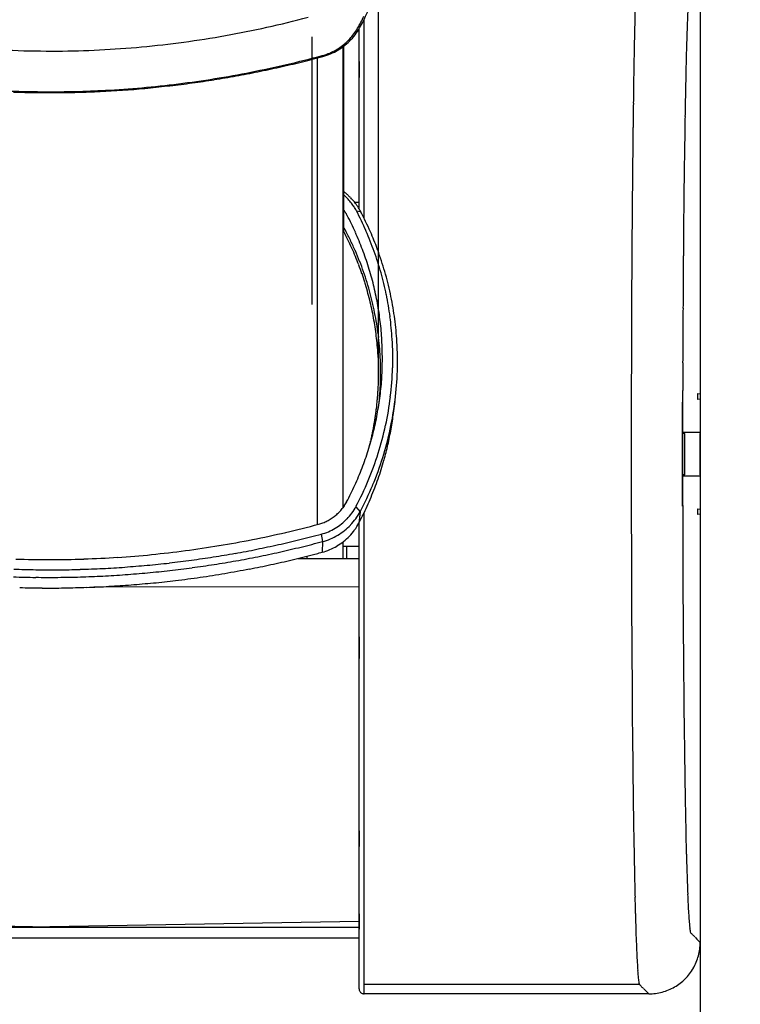
# Model space of a CAD drawing. Extents: x 0 to 4200, y 0 to 5940.
# Drawn here: x 2725 to 2795, y 2242 to 2338 of the extents above; entities that cross this region are included whole.
import ezdxf

# ---------------------------------------------------------------- set-up
doc = ezdxf.new("R2010")
doc.units = 0
doc.header["$LTSCALE"] = 0.4
doc.layers.get('DEFPOINTS').update_dxf_attribs({"linetype": 'CONTINUOUS'})
for name, color, linetype in [('DIMS', 1, 'CONTINUOUS'), ('MODEL', 7, 'CONTINUOUS'), ('MODEL2', 9, 'CONTINUOUS')]:
    doc.layers.add(name, color=color, linetype=linetype)
doc.styles.add('DIMS', font='romans.shx', dxfattribs={"width": 0.75, "bigfont": 'bigfont.shx'})
doc.dimstyles.new('DIMS20', dxfattribs={"dimscale": 20, "dimtxt": 2.5, "dimasz": 2, "dimexe": 1, "dimexo": 1, "dimtad": 1, "dimtxsty": 'DIMS', "dimcen": 0, "dimclrt": 7, "dimazin": 3, "dimtfac": 1, "dimtix": 1, "dimtmove": 0, "dimatfit": 3})

# ---------------------------------------------------------------- blocks, each defined once
blk = doc.blocks.new('*D29')
at = {"layer": 'DEFPOINTS', "color": 0, "ltscale": 10}
for p in [(2770.8, 2390.629), (2790.8, 2295.629), (2990.8, 2295.629)]:
    blk.add_point(p, dxfattribs=at)
at = {"layer": 'DIMS', "color": 0, "ltscale": 10}
for p, q in [((2990.8, 2430.629), (2990.8, 2470.629)), ((2790.8, 2390.629), (3010.8, 2390.629)), ((2990.8, 2390.629), (2990.8, 2295.629)), ((2810.8, 2295.629), (3010.8, 2295.629)), ((2990.8, 2255.629), (2990.8, 2215.629))]:
    blk.add_line(p, q, dxfattribs=at)
for points in [[(2984.133, 2430.629), (2997.467, 2430.629), (2990.8, 2390.629)], [(2984.133, 2255.629), (2997.467, 2255.629), (2990.8, 2295.629)]]:
    blk.add_solid(points, dxfattribs=at)
at = {"layer": 'DIMS', "color": 7, "ltscale": 10, "insert": (2953.3, 2343.129), "char_height": 50, "attachment_point": 5, "rotation": 90, "style": 'DIMS'}
blk.add_mtext('95', dxfattribs=at)
blk = doc.blocks.new('*D31')
at = {"layer": 'DEFPOINTS', "color": 0, "ltscale": 10}
for p in [(2790.8, 2295.629), (2770.8, 2200.629), (2990.8, 2200.629)]:
    blk.add_point(p, dxfattribs=at)
at = {"layer": 'DIMS', "color": 0, "ltscale": 10}
for p, q in [((2990.8, 2335.629), (2990.8, 2375.629)), ((2810.8, 2295.629), (3010.8, 2295.629)), ((2990.8, 2295.629), (2990.8, 2200.629)), ((2790.8, 2200.629), (3010.8, 2200.629)), ((2990.8, 2160.629), (2990.8, 2120.629))]:
    blk.add_line(p, q, dxfattribs=at)
for points in [[(2984.133, 2335.629), (2997.467, 2335.629), (2990.8, 2295.629)], [(2984.133, 2160.629), (2997.467, 2160.629), (2990.8, 2200.629)]]:
    blk.add_solid(points, dxfattribs=at)
at = {"layer": 'DIMS', "color": 7, "ltscale": 10, "insert": (2953.3, 2248.129), "char_height": 50, "attachment_point": 5, "rotation": 90, "style": 'DIMS'}
blk.add_mtext('95', dxfattribs=at)

msp = doc.modelspace()

# ---------------------------------------------------------------- linework, layer by layer
at = {"layer": 'MODEL', "ltscale": 10}
for p, q in [((2790.8, 2370.63), (2790.8, 2220.63)), ((2790.8, 2343.14), (2790.8, 2248.12)), ((2759.5, 2307), (2759.5, 2341.23)), ((2759.5, 2303.56), (2759.5, 2307)), ((2760.95, 2299.6), (2761.1, 2300.76)), ((2790.8, 2295.63), (2790.8, 2297.63)), ((2790.8, 2293.63), (2790.8, 2295.63)), ((2757.6, 2244.42), (2757.6, 2288.96)), ((2751.66, 2285.47), (2757.6, 2285.46)), ((2757.6, 2277.87), (2757.6, 2275.75)), ((2757.6, 2258.99), (2757.6, 2257.45)), ((2757.6, 2250.9), (2757.6, 2249.43)), ((2697.6, 2248.59), (2757.6, 2248.59)), ((2697.6, 2248.59), (2757.6, 2248.59)), ((2790.63, 2248.29), (2790.8, 2248.12)), ((2757.6, 2244.54), (2757.6, 2244.55)), ((2757.6, 2244.42), (2757.6, 2244.43)), ((2757.6, 2244.4), (2757.6, 2244.42)), ((2757.6, 2244.38), (2757.6, 2244.4)), ((2757.6, 2244.37), (2757.6, 2244.38)), ((2757.6, 2244.35), (2757.6, 2244.37)), ((2757.6, 2244.33), (2757.6, 2244.35)), ((2757.6, 2244.32), (2757.6, 2244.33)), ((2757.6, 2244.3), (2757.6, 2244.32)), ((2757.6, 2244.28), (2757.6, 2244.3)), ((2757.6, 2244.27), (2757.6, 2244.28)), ((2757.6, 2244.25), (2757.6, 2244.27)), ((2757.6, 2244.23), (2757.6, 2244.25)), ((2757.6, 2244.22), (2757.6, 2244.23)), ((2757.6, 2244.2), (2757.6, 2244.22)), ((2757.6, 2244.18), (2757.6, 2244.2)), ((2757.6, 2244.17), (2757.6, 2244.18)), ((2757.6, 2244.15), (2757.6, 2244.17)), ((2757.6, 2244.13), (2757.6, 2244.15)), ((2757.6, 2244.11), (2757.6, 2244.13)), ((2757.6, 2244.09), (2757.6, 2244.11)), ((2757.6, 2244.07), (2757.6, 2244.09)), ((2757.6, 2244.05), (2757.6, 2244.07)), ((2757.6, 2244.03), (2757.6, 2244.05)), ((2757.6, 2244.01), (2757.6, 2244.03)), ((2757.6, 2243.98), (2757.6, 2244.01)), ((2757.6, 2243.96), (2757.6, 2243.98)), ((2757.6, 2243.94), (2757.6, 2243.96)), ((2757.6, 2243.92), (2757.6, 2243.94)), ((2757.6, 2243.9), (2757.6, 2243.92)), ((2757.6, 2243.88), (2757.6, 2243.9)), ((2757.6, 2243.85), (2757.6, 2243.88)), ((2757.6, 2243.83), (2757.6, 2243.85)), ((2757.6, 2243.81), (2757.6, 2243.83)), ((2757.6, 2243.78), (2757.6, 2243.81)), ((2757.6, 2243.76), (2757.6, 2243.78)), ((2757.6, 2243.74), (2757.6, 2243.76)), ((2757.6, 2243.72), (2757.6, 2243.74)), ((2757.6, 2243.7), (2757.6, 2243.72)), ((2757.6, 2243.68), (2757.6, 2243.7)), ((2757.6, 2243.66), (2757.6, 2243.68)), ((2757.6, 2243.64), (2757.6, 2243.66)), ((2757.6, 2243.62), (2757.6, 2243.64)), ((2758.1, 2244.04), (2758.1, 2244.05)), ((2785.8, 2243.12), (2758.1, 2243.12)), ((2785.46, 2243.46), (2785.63, 2243.29)), ((2785.63, 2243.29), (2785.8, 2243.12))]:
    msp.add_line(p, q, dxfattribs=at)
for centre, radius, start, end in [((2729.58, 2352.04), 31.81, 332.3208, 337.52502), ((2752.56, 2339.99), 5.86, 324.35272, 332.26855), ((2752.43, 2340.09), 6.02, 316.64325, 324.38025), ((2752.55, 2339.98), 5.86, 300.75082, 308.66403), ((2752.55, 2339.97), 5.85, 308.74658, 316.67078), ((2727.83, 2431.47), 100.64, 283.87692, 285.10715), ((2752.53, 2339.96), 5.86, 285.14954, 293.07126), ((2752.46, 2340.12), 6.03, 293.04376, 300.77835), ((2727.54, 2432.68), 101.88, 281.43976, 282.65506), ((2727.66, 2432.14), 101.33, 282.65497, 283.87701), ((2727.41, 2433.37), 102.58, 279.02277, 280.22977), ((2727.46, 2433.09), 102.3, 280.22968, 281.43988), ((2727.4, 2433.39), 102.6, 275.38043, 276.60007), ((2727.38, 2433.52), 102.74, 276.59998, 277.81784), ((2727.39, 2433.51), 102.73, 277.81775, 279.02289), ((2727.52, 2431.97), 101.18, 267.99426, 269.21832), ((2727.51, 2431.23), 100.44, 269.21823, 270.45117), ((2727.5, 2431.47), 100.68, 270.45282, 271.69562), ((2727.48, 2432.16), 101.37, 271.69553, 272.93015), ((2727.46, 2432.7), 101.91, 272.93002, 274.15784), ((2727.43, 2433.11), 102.33, 274.15775, 275.38055), ((2729.85, 2304.59), 31.5, 15.70819, 19.69885), ((2730.42, 2304.76), 30.91, 11.57913, 15.69608), ((2729.95, 2304.66), 31.39, 7.52466, 11.58281), ((2729.93, 2304.66), 31.41, 3.47937, 7.5284), ((2730.07, 2303.56), 29.62, 4.47949, 6.5952), ((2730.29, 2304.69), 31.05, 358.20148, 3.4635), ((2730.08, 2303.56), 29.61, 2.36354, 4.47948), ((2730.08, 2303.56), 29.61, 0.24748, 2.36354), ((2730.08, 2303.56), 29.61, 358.13141, 0.24747), ((2729.82, 2304.7), 31.52, 353.01428, 358.20929), ((2730.08, 2303.56), 29.61, 356.01541, 358.13138), ((2730.25, 2303.27), 29.44, 358.13727, 358.99713), ((2730.38, 2303.26), 29.31, 357.27405, 358.13733), ((2730.06, 2304.96), 29.8, 349.45261, 352.93338), ((2730.05, 2304.96), 29.82, 345.97327, 349.45258), ((2729.94, 2303.52), 31.25, 349.94519, 352.78717), ((2730.02, 2304.97), 29.85, 342.49582, 345.97321), ((2729.95, 2303.52), 31.24, 347.10309, 349.94644), ((2729.99, 2304.98), 29.88, 339.02075, 342.49579), ((2730.19, 2303.47), 31, 344.24261, 347.10437), ((2730.08, 2303.5), 31.11, 340.72186, 344.23584), ((2729.96, 2304.99), 29.91, 335.5484, 339.02069), ((2729.88, 2303.57), 31.32, 337.229, 340.72424), ((2729.92, 2305.01), 29.95, 332.07913, 335.54837), ((2730.01, 2303.51), 31.19, 333.72296, 337.23138), ((2752.55, 2293.02), 4.35, 314.32947, 317.28058), ((2752.56, 2293.02), 4.34, 317.28058, 320.23462), ((2752.56, 2293.01), 4.33, 320.23462, 323.19159), ((2752.57, 2293.01), 4.33, 323.19159, 326.15143), ((2752.57, 2293), 4.32, 326.15143, 329.11401), ((2752.58, 2293), 4.32, 329.11401, 332.07922), ((2752.53, 2293.06), 4.39, 293.75153, 296.68341), ((2752.53, 2293.05), 4.38, 296.68341, 299.61768), ((2752.53, 2293.05), 4.38, 299.61768, 302.55444), ((2752.53, 2293.04), 4.37, 302.55444, 305.49396), ((2752.54, 2293.04), 4.37, 305.49393, 308.43622), ((2752.54, 2293.03), 4.36, 308.43622, 311.38138), ((2752.55, 2293.03), 4.35, 311.38138, 314.32947), ((2729.93, 2303.55), 31.28, 332.07953, 332.62622), ((2729.93, 2303.55), 31.27, 332.62622, 333.17291), ((2729.94, 2303.55), 31.26, 333.17288, 333.71973), ((2727.52, 2386.56), 101.18, 283.09583, 284.9682), ((2752.52, 2293.07), 4.4, 284.96808, 287.8941), ((2752.52, 2293.06), 4.4, 287.8941, 290.82184), ((2752.52, 2293.06), 4.4, 290.82184, 293.75156), ((2752.48, 2291.63), 5.77, 316.35876, 324.10934), ((2752.63, 2291.53), 5.59, 324.08179, 332.03564), ((2727.51, 2386.64), 101.26, 279.3526, 281.224), ((2727.52, 2386.6), 101.22, 281.224, 283.09583), ((2752.58, 2291.54), 5.63, 308.47333, 316.38617), ((2727.5, 2386.7), 101.32, 275.61093, 277.48163), ((2727.5, 2386.67), 101.29, 277.48163, 279.3526), ((2752.53, 2291.58), 5.69, 285.00763, 292.86514), ((2752.48, 2291.71), 5.83, 292.83752, 300.52811), ((2752.57, 2291.56), 5.65, 300.50037, 308.39105), ((2727.5, 2386.73), 101.36, 268.12976, 270), ((2727.5, 2386.73), 101.36, 270, 271.87021), ((2727.5, 2386.73), 101.35, 271.87018, 273.74048), ((2727.5, 2386.71), 101.34, 273.74048, 275.61096), ((2727.51, 2385.2), 102.6, 282.09882, 283.28955), ((2727.53, 2385.11), 102.5, 283.28946, 284.48108), ((2727.53, 2385.11), 102.5, 284.48126, 284.64359), ((2727.53, 2385.11), 102.5, 284.64359, 284.80594), ((2727.53, 2385.1), 102.49, 284.80594, 284.96826), ((2727.51, 2385.18), 102.57, 279.55347, 280.90735), ((2727.52, 2385.16), 102.56, 280.90771, 282.09894), ((2727.5, 2385.22), 102.62, 276.84753, 278.20105), ((2727.49, 2385.29), 102.69, 278.20093, 279.55362), ((2727.5, 2385.28), 102.67, 268.36456, 269.57623), ((2727.5, 2385.28), 102.68, 269.57654, 270.78845), ((2727.5, 2385.35), 102.74, 270.78833, 271.99957), ((2727.5, 2385.27), 102.67, 271.99948, 273.21146), ((2727.5, 2385.27), 102.66, 273.21176, 274.42377), ((2727.49, 2385.33), 102.72, 274.42368, 275.63507), ((2727.5, 2385.24), 102.64, 275.63498, 276.84717), ((2785.81, 2248.12), 4.98, 352.46771, 359.98676), ((2785.76, 2248.13), 5.03, 345.02686, 352.47668), ((2785.81, 2248.12), 4.98, 329.9678, 337.48853), ((2785.81, 2248.12), 4.98, 337.51517, 345.03583), ((2785.81, 2248.11), 4.98, 315.01334, 322.53473), ((2785.77, 2248.14), 5.03, 322.52576, 329.97675), ((2785.78, 2248.15), 5.03, 300.02322, 307.47421), ((2785.81, 2248.11), 4.98, 307.46527, 314.98663), ((2758.09, 2243.62), 0.49, 180.10074, 195.25911), ((2758.11, 2243.63), 0.51, 195.18918, 209.79646), ((2758.09, 2243.62), 0.49, 209.72668, 224.89429), ((2758.09, 2243.62), 0.49, 225.09686, 240.26512), ((2758.1, 2243.64), 0.51, 240.19527, 254.80524), ((2758.1, 2243.62), 0.49, 254.73531, 269.89905), ((2785.79, 2248.16), 5.03, 277.52332, 284.97311), ((2785.8, 2248.11), 4.98, 284.96417, 292.4848), ((2785.8, 2248.11), 4.98, 292.51147, 300.03217)]:
    msp.add_arc(centre, radius, start, end, dxfattribs=at)
at = {"layer": 'MODEL2', "ltscale": 10}
for p, q in [((2758.1, 2318.54), (2758.1, 2337.95)), ((2757.75, 2337.27), (2757.57, 2337.24)), ((2757.6, 2333.81), (2757.6, 2337)), ((2757.6, 2319.5), (2757.6, 2336.99)), ((2753, 2336.23), (2753, 2310.17)), ((2756.06, 2290.46), (2756.06, 2335.28)), ((2756.11, 2317.28), (2756.11, 2335.33)), ((2753.56, 2288.78), (2753.56, 2334.18)), ((2754.06, 2334.31), (2754, 2334.39)), ((2757.6, 2333.81), (2757.6, 2332.27)), ((2757.6, 2319.5), (2757.6, 2332.27)), ((2757.6, 2320.09), (2757.19, 2320.09)), ((2756.09, 2319.4), (2756.06, 2319.44)), ((2756.12, 2319.36), (2756.09, 2319.4)), ((2756.14, 2319.33), (2756.12, 2319.36)), ((2756.17, 2319.29), (2756.14, 2319.33)), ((2756.19, 2319.26), (2756.17, 2319.29)), ((2756.22, 2319.22), (2756.19, 2319.26)), ((2756.24, 2319.18), (2756.22, 2319.22)), ((2756.27, 2319.14), (2756.24, 2319.18)), ((2756.29, 2319.11), (2756.27, 2319.14)), ((2756.31, 2319.07), (2756.29, 2319.11)), ((2756.33, 2319.03), (2756.31, 2319.07)), ((2756.36, 2318.99), (2756.33, 2319.03)), ((2756.38, 2318.96), (2756.36, 2318.99)), ((2756.4, 2318.92), (2756.38, 2318.96)), ((2756.42, 2318.88), (2756.4, 2318.92)), ((2756.44, 2318.84), (2756.42, 2318.88)), ((2757.34, 2319.3), (2757.75, 2319.23)), ((2756.08, 2317.72), (2756.06, 2317.74)), ((2756.09, 2317.7), (2756.08, 2317.72)), ((2756.11, 2317.68), (2756.09, 2317.7)), ((2756.12, 2317.65), (2756.11, 2317.68)), ((2756.14, 2317.63), (2756.12, 2317.65)), ((2756.15, 2317.61), (2756.14, 2317.63)), ((2756.17, 2317.58), (2756.15, 2317.61)), ((2756.18, 2317.56), (2756.17, 2317.58)), ((2756.19, 2317.53), (2756.18, 2317.56)), ((2756.21, 2317.51), (2756.19, 2317.53)), ((2756.22, 2317.49), (2756.21, 2317.51)), ((2756.23, 2317.46), (2756.22, 2317.49)), ((2756.25, 2317.44), (2756.23, 2317.46)), ((2756.26, 2317.42), (2756.25, 2317.44)), ((2756.27, 2317.39), (2756.26, 2317.42)), ((2756.29, 2317.37), (2756.27, 2317.39)), ((2759.62, 2301.21), (2759.63, 2301.32)), ((2759.62, 2301.1), (2759.62, 2301.21)), ((2759.63, 2301.32), (2759.64, 2301.43)), ((2789.08, 2290.58), (2789.08, 2300.68)), ((2790.56, 2300.94), (2790.56, 2301.52)), ((2790.56, 2301.52), (2790.8, 2301.48)), ((2790.8, 2300.98), (2790.56, 2300.94)), ((2790.8, 2297.73), (2789.08, 2297.73)), ((2789.3, 2297.63), (2789.08, 2297.63)), ((2789.3, 2293.63), (2789.3, 2297.63)), ((2789.07, 2293.53), (2790.8, 2293.53)), ((2789.3, 2293.63), (2789.08, 2293.63)), ((2757.29, 2290.51), (2757.7, 2290.02)), ((2790.56, 2290.32), (2790.8, 2290.28)), ((2790.56, 2289.74), (2790.56, 2290.32)), ((2757.7, 2290.02), (2757.57, 2288.91)), ((2758.1, 2244.05), (2758.1, 2289.96)), ((2790.8, 2289.78), (2790.56, 2289.74)), ((2753.92, 2287.85), (2754.04, 2287.12)), ((2754.04, 2287.12), (2754, 2286.08)), ((2756, 2287.05), (2756, 2285.46)), ((2756, 2287.05), (2756, 2285.46)), ((2757.6, 2286.63), (2756, 2286.63)), ((2756.4, 2285.46), (2756.4, 2286.63)), ((2752.5, 2285.68), (2752.5, 2285.47)), ((2757.6, 2282.72), (2731.79, 2282.68)), ((2697.6, 2250.17), (2727.5, 2249.65)), ((2757.6, 2250.17), (2727.5, 2249.65)), ((2697.6, 2249.61), (2757.6, 2249.61)), ((2789.89, 2249.03), (2789.9, 2249.03)), ((2789.9, 2249.03), (2789.9, 2249.02)), ((2789.9, 2249.02), (2789.91, 2249.01)), ((2790.29, 2248.63), (2790.46, 2248.46)), ((2790.46, 2248.46), (2790.63, 2248.29)), ((2784.89, 2244.03), (2758.1, 2244.03)), ((2758.1, 2243.13), (2758.1, 2244.03)), ((2784.89, 2244.03), (2784.9, 2244.03)), ((2784.9, 2244.03), (2784.91, 2244.02)), ((2784.91, 2244.02), (2784.91, 2244.01)), ((2785.29, 2243.63), (2785.46, 2243.46))]:
    msp.add_line(p, q, dxfattribs=at)
for centre, radius, start, end in [((3329.53, 2325.65), 545.24, 178.54288, 178.71793), ((2954.78, 2331.71), 165.35, 177.49146, 177.86847), ((2727.59, 2432.25), 97.4, 280.05676, 284.89417), ((2727.02, 2353.03), 34.39, 333.42438, 334.51581), ((2752.32, 2340), 5.92, 323.81888, 330.13287), ((2747.62, 2342.72), 11.35, 330.04742, 333.44257), ((3485.7, 2322.15), 701.45, 178.717514, 178.865753), ((3031.11, 2328.86), 241.73, 177.86578, 178.15681), ((2727.4, 2433.27), 98.44, 275.26831, 280.06314), ((2752.17, 2340.24), 6.18, 310.99823, 316.99774), ((2752.6, 2339.85), 5.6, 316.90387, 323.33929), ((3664.36, 2318.61), 880.15, 178.865128, 178.992447), ((3125.81, 2325.8), 336.48, 178.15469, 178.38792), ((2727.52, 2432.2), 97.36, 265.29144, 270.41635), ((2727.48, 2432.23), 97.4, 270.43732, 275.27472), ((2752.59, 2339.83), 5.61, 297.66412, 304.11481), ((2752.68, 2339.64), 5.4, 304.414, 311.09479), ((3234.13, 2322.74), 444.85, 178.38663, 178.5804), ((2727.74, 2431.78), 100.86, 281.04742, 285.09216), ((2752.56, 2339.67), 5.47, 285.26343, 291.87805), ((2752.29, 2340.37), 6.23, 291.78223, 297.75815), ((3850.29, 2315.33), 1066.11, 178.99202, 179.104172), ((3361.34, 2319.59), 572.1, 178.57994, 178.74411), ((2727.27, 2434.11), 103.25, 277.08923, 281.05682), ((2727.43, 2432.67), 101.8, 273.09091, 277.09863), ((4054.31, 2312.14), 1270.15, 179.104141, 179.204895), ((3507.14, 2316.38), 717.93, 178.743408, 178.884384), ((2727.56, 2433.62), 102.74, 266.4328, 269.71729), ((2727.56, 2431.05), 100.17, 269.70984, 273.06494), ((3658.87, 2313.42), 869.69, 178.883911, 179.008057), ((4279.47, 2309.01), 1495.33, 179.20462, 179.294876), ((3824.93, 2310.54), 1035.77, 179.008026, 179.119614), ((4495.44, 2306.34), 1711.32, 179.294662, 179.377182), ((4008.55, 2307.71), 1219.41, 179.119293, 179.219254), ((4714.15, 2303.97), 1930.04, 179.377213, 179.453201), ((4184.36, 2305.31), 1395.24, 179.219025, 179.31044), ((4948.13, 2301.73), 2164.03, 179.453049, 179.523346), ((4365.02, 2303.14), 1575.92, 179.310455, 179.394501), ((2752.55, 2316.5), 5.86, 50.14235, 53.25514), ((2752.55, 2316.77), 5.41, 47.72914, 49.57953), ((2752.54, 2316.76), 5.42, 45.88654, 47.72954), ((2752.48, 2316.42), 5.97, 47.09079, 50.14412), ((2752.45, 2316.37), 6.02, 44.07497, 47.09262), ((2752.55, 2316.76), 5.42, 44.0461, 45.88695), ((2752.51, 2316.73), 5.46, 38.71634, 44.04378), ((2752.57, 2316.77), 5.39, 33.32022, 38.72565), ((2752.46, 2316.39), 6.01, 38.81606, 44.07935), ((2752.58, 2316.48), 5.85, 33.41655, 38.82555), ((4553.26, 2301.14), 1764.17, 179.394333, 179.472214), ((2729.93, 2304.91), 29.95, 24.24747, 27.71689), ((2752.75, 2316.89), 5.18, 27.72395, 33.32921), ((2729.93, 2304.91), 30.95, 23.68756, 27.69362), ((2752.83, 2316.65), 5.56, 27.74774, 33.42554), ((2730.11, 2304.72), 31.21, 23.6788, 27.70964), ((5152.39, 2300.02), 2368.3, 179.523224, 179.589447), ((2729.91, 2303.51), 29.59, 25.98868, 27.71661), ((2729.92, 2303.51), 29.79, 25.60881, 27.71663), ((2729.96, 2304.92), 29.91, 20.77496, 24.24744), ((2729.77, 2304.84), 31.12, 19.70425, 23.69112), ((2729.78, 2304.57), 31.58, 20.45734, 23.68233), ((5336.97, 2298.7), 2552.89, 179.589508, 179.652161), ((4716.54, 2299.64), 1927.45, 179.472076, 179.545563), ((2729.93, 2303.52), 29.57, 24.25995, 25.98868), ((2729.94, 2303.52), 29.76, 23.4998, 25.6088), ((2729.95, 2303.53), 29.55, 22.53046, 24.25995), ((2729.96, 2303.53), 29.74, 21.38968, 23.49979), ((2729.99, 2304.94), 29.88, 17.29973, 20.77492), ((2730.03, 2304.93), 30.85, 15.69266, 19.70781), ((2729.78, 2304.57), 31.58, 19.69528, 20.45734), ((2729.96, 2303.54), 29.53, 20.80025, 22.53046), ((2729.98, 2303.54), 29.51, 19.06937, 20.80025), ((2729.98, 2303.54), 29.72, 19.27855, 21.38968), ((5541.15, 2297.46), 2757.07, 179.652069, 179.711472), ((4878.19, 2298.36), 2089.11, 179.545609, 179.614761), ((2730, 2303.55), 29.5, 17.33786, 19.06937), ((2730, 2303.55), 29.7, 17.16646, 19.27853), ((2730.02, 2304.94), 29.85, 13.82219, 17.2997), ((2730.29, 2305.01), 30.58, 11.57915, 15.67923), ((2730.01, 2303.55), 29.48, 15.60576, 17.33784), ((2730.02, 2303.55), 29.68, 15.05353, 17.16646), ((5036.43, 2297.29), 2247.35, 179.614655, 179.680466), ((2730.02, 2303.55), 29.47, 13.87315, 15.60576), ((2730.03, 2303.56), 29.66, 12.93983, 15.05351), ((2730.05, 2304.95), 29.82, 10.34273, 13.82214), ((2729.89, 2304.93), 30.99, 7.53284, 11.58281), ((5697.36, 2296.67), 2913.28, 179.71138, 179.768616), ((2730.03, 2303.56), 29.46, 12.14006, 13.87314), ((2730.04, 2303.56), 29.65, 10.82549, 12.93982), ((2730.07, 2304.95), 29.8, 6.86183, 10.34268), ((2730.04, 2303.56), 29.45, 10.40656, 12.14006), ((5154.22, 2296.63), 2365.14, 179.680374, 179.744034), ((2730.05, 2303.56), 29.44, 8.67268, 10.40656), ((2730.06, 2303.56), 29.64, 8.71057, 10.82547), ((2730.08, 2304.96), 29.79, 3.37996, 6.86179), ((2729.92, 2304.93), 30.95, 3.4873, 7.53654), ((5798.82, 2296.26), 3014.74, 179.768692, 179.824875), ((2730.06, 2303.56), 29.43, 6.93852, 8.67268), ((2730.07, 2303.56), 29.63, 6.5952, 8.71056), ((2730.07, 2303.56), 29.42, 5.2041, 6.93851), ((2730.08, 2304.96), 29.78, 359.89758, 3.37991), ((2730.52, 2304.98), 30.36, 358.16504, 3.46788), ((5263.63, 2296.14), 2474.56, 179.74411, 179.805923), ((2730.07, 2303.56), 29.42, 3.4695, 5.2041), ((5936.7, 2295.84), 3152.62, 179.824783, 179.879181), ((2730.08, 2303.56), 29.42, 1.73477, 3.4695), ((2730.08, 2303.56), 29.42, 0, 1.73477), ((2730.08, 2304.96), 29.78, 356.41528, 359.89755), ((5363.03, 2295.8), 2573.95, 179.805847, 179.865997), ((2730.08, 2303.56), 29.42, 359.12619, 0), ((2729.85, 2305), 31.02, 352.97195, 358.17285), ((2730.08, 2303.56), 29.42, 357.37863, 358.25241), ((2730.08, 2303.56), 29.42, 358.25241, 359.12619), ((2730.08, 2304.96), 29.79, 352.93341, 356.41522), ((2730.07, 2303.56), 29.42, 355.63116, 356.50488), ((2730.08, 2303.56), 29.42, 356.50488, 357.37863), ((2730.54, 2303.26), 29.15, 356.40701, 357.27411), ((6012.78, 2295.67), 3228.7, 179.879105, 179.932587), ((5410.9, 2295.68), 2621.83, 179.865921, 179.9254), ((2730.07, 2303.56), 29.42, 353.88385, 354.75748), ((2730.07, 2303.56), 29.42, 354.75748, 355.63116), ((2730.07, 2303.56), 29.62, 353.89963, 356.01538), ((2729.93, 2304.98), 30.95, 347.77573, 352.97986), ((2730.1, 2304.66), 31.23, 347.78931, 353.02213), ((2730.06, 2303.57), 29.43, 352.13675, 353.01025), ((2730.07, 2303.57), 29.43, 353.01025, 353.88385), ((2730.06, 2303.57), 29.44, 350.38995, 351.26331), ((2730.06, 2303.57), 29.43, 351.26331, 352.13675), ((6037.43, 2295.65), 3253.35, 179.932632, 179.986389), ((5445.69, 2295.64), 2656.61, 179.925476, 179.984924), ((2730.04, 2303.57), 29.45, 347.77039, 348.64346), ((2730.05, 2303.57), 29.45, 348.64346, 349.51666), ((2730.05, 2303.57), 29.44, 349.51666, 350.38995), ((2730.08, 2304.96), 30.79, 342.52106, 347.75555), ((2730.26, 2304.64), 31.08, 342.50171, 347.76538), ((2730.03, 2303.57), 29.46, 346.02451, 346.8974), ((2730.04, 2303.57), 29.46, 346.8974, 347.77039), ((6066.07, 2295.63), 3281.99, 179.986313, 180.039688), ((5466.92, 2295.63), 2677.84, 179.984848, 180.043915), ((2729.67, 2305.08), 31.22, 337.35251, 342.52887), ((2729.79, 2304.78), 31.57, 337.31433, 342.50958), ((2729.97, 2304.96), 30.9, 332.13757, 337.36032), ((6026.08, 2295.6), 3242, 180.039612, 180.09346), ((5432.16, 2295.6), 2643.08, 180.043839, 180.103485), ((2730.04, 2304.68), 31.3, 332.08981, 337.32227), ((2752.64, 2292.98), 5.26, 324.09991, 332.08252), ((5965.43, 2295.51), 3181.35, 180.093536, 180.148071), ((5383.8, 2295.52), 2594.72, 180.103561, 180.163956), ((2752.59, 2292.98), 5.29, 308.42624, 316.37488), ((2752.5, 2293.07), 5.42, 316.34717, 324.12781), ((2752.48, 2292.82), 5.92, 316.36218, 324.11102), ((2752.63, 2292.71), 5.73, 324.08344, 332.03564), ((2752.47, 2293.17), 5.52, 292.85864, 300.53476), ((2752.55, 2293.05), 5.37, 300.50708, 308.34641), ((2752.57, 2292.74), 5.8, 300.50366, 308.39642), ((2752.58, 2292.72), 5.78, 308.4787, 316.38956), ((2727.58, 2386.38), 101.99, 282.55103, 283.75812), ((2727.61, 2386.28), 101.89, 283.75803, 284.96606), ((2752.53, 2293.02), 5.36, 285.00827, 292.88599), ((2752.53, 2292.76), 5.84, 285.00766, 292.86679), ((2752.48, 2292.9), 5.98, 292.83917, 300.53143), ((5890.56, 2295.31), 3106.48, 180.147995, 180.203354), ((5322.68, 2295.34), 2533.6, 180.163879, 180.225174), ((2727.47, 2386.96), 102.59, 280.14304, 281.3432), ((2727.59, 2386.34), 101.95, 281.34351, 282.55109), ((2727.7, 2385.71), 102.04, 282.53473, 283.74683), ((2727.88, 2384.99), 101.3, 283.74673, 284.96747), ((2727.47, 2386.94), 102.56, 276.52905, 277.74323), ((2727.46, 2386.98), 102.6, 277.74362, 278.94376), ((2727.45, 2387.04), 102.66, 278.94366, 280.14313), ((2727.48, 2386.76), 103.12, 280.13055, 281.33002), ((2727.57, 2386.3), 102.65, 281.3299, 282.53482), ((5210.57, 2294.9), 2421.49, 180.225082, 180.288315), ((2727.5, 2386.33), 101.95, 268.02478, 269.23462), ((2727.49, 2386.03), 101.65, 269.2345, 270.44788), ((2727.49, 2386.57), 102.2, 270.44843, 271.66718), ((2727.49, 2386.64), 102.26, 271.66705, 272.88513), ((2727.49, 2386.56), 102.19, 272.88501, 274.10388), ((2727.45, 2387.09), 102.71, 274.10413, 275.31665), ((2727.45, 2387.08), 102.71, 275.31653, 276.52917), ((2727.39, 2387.23), 103.59, 275.32745, 276.53522), ((2727.38, 2387.32), 103.69, 276.5351, 277.74155), ((2727.39, 2387.28), 103.64, 277.74146, 278.93497), ((2727.42, 2387.09), 103.45, 278.93488, 280.13068), ((2727.51, 2385.62), 101.99, 268.0116, 269.22662), ((2727.5, 2384.94), 101.3, 269.22653, 270.44965), ((2727.49, 2385.41), 101.77, 270.45117, 271.6806), ((2727.47, 2386.08), 102.44, 271.68051, 272.9021), ((2727.44, 2386.6), 102.96, 272.90198, 274.11716), ((2727.42, 2386.99), 103.35, 274.11707, 275.32755), ((5753.19, 2294.82), 2969.11, 180.203278, 180.260376), ((5051.06, 2294.09), 2261.98, 180.288132, 180.386765), ((5557.35, 2293.92), 2773.27, 180.260208, 180.349289), ((4855.15, 2292.75), 2066.06, 180.386429, 180.490997), ((5317.25, 2292.44), 2533.16, 180.348984, 180.44342), ((4582.21, 2290.4), 1793.11, 180.49054, 180.605698), ((4982.69, 2289.84), 2198.6, 180.443008, 180.547012), ((4314.09, 2287.57), 1524.98, 180.60585, 180.734131), ((4653.75, 2286.7), 1869.64, 180.547134, 180.66301), ((4059.42, 2284.29), 1270.28, 180.733459, 180.878098), ((4341.57, 2283.07), 1557.44, 180.662399, 180.793015), ((3783.88, 2280.05), 994.71, 180.877045, 181.047638), ((4003.8, 2278.38), 1219.64, 180.792068, 180.946121), ((3581.05, 2276.37), 791.85, 181.04982, 181.183197), ((3434.04, 2273.33), 644.81, 181.182632, 181.335464), ((3754.84, 2274.3), 970.64, 180.94809, 181.068573), ((3294.85, 2270.07), 505.59, 181.33463, 181.51454), ((3175.4, 2266.91), 386.09, 181.51398, 181.72731), ((3574.72, 2270.93), 790.49, 181.068069, 181.2061), ((3075.42, 2263.89), 286.06, 181.72569, 181.98602), ((3404.15, 2267.33), 619.88, 181.205353, 181.367813), ((2989.72, 2260.91), 200.31, 181.98331, 182.31377), ((2922.22, 2258.17), 132.76, 182.31027, 182.74422), ((3257.53, 2263.83), 473.23, 181.36732, 181.56003), ((2871.56, 2255.73), 82.04, 182.73618, 183.33406), ((3134.99, 2260.48), 350.64, 181.55856, 181.79372), ((2834.67, 2253.57), 45.08, 183.3166, 184.20895), ((2808.13, 2251.58), 18.47, 184.08432, 186.20291), ((3029.94, 2257.18), 245.54, 181.79126, 182.08974), ((2793.85, 2249.99), 4.11, 185.68208, 191.48048), ((2790, 2249.17), 0.17, 179.02872, 229.6087), ((2799.87, 2258.73), 13.91, 224.31465, 225.04297), ((2818.78, 2277.67), 40.68, 225.04504, 225.29201), ((2947.19, 2254.15), 162.73, 182.08661, 182.47856), ((2761.54, 2219.85), 40.68, 45.04504, 45.29201), ((2885.15, 2251.45), 100.63, 182.47133, 183.01097), ((2839.95, 2249.06), 55.36, 182.99529, 183.79996), ((2807.19, 2246.84), 22.54, 183.68619, 185.60742), ((2789.74, 2245.09), 4.99, 185.13148, 190.40273), ((2785.03, 2244.18), 0.2, 178.2787, 226.17197), ((2788.92, 2247.79), 5.51, 223.31204, 225.11537), ((2797.44, 2256.33), 17.58, 225.10316, 225.68021), ((2772.88, 2231.18), 17.58, 45.10316, 45.68021), ((2785.8, 2248.11), 4.98, 270.01324, 277.53226)]:
    msp.add_arc(centre, radius, start, end, dxfattribs=at)

# ---------------------------------------------------------------- dimensions: what is measured, and where the dimension line sits
at = {"layer": 'DIMS', "ltscale": 10}
for base, p1, p2, picture, middle in [((2990.8, 2295.629), (2770.8, 2390.629), (2790.8, 2295.629), '*D29', (2953.3, 2343.129)), ((2990.8, 2200.629), (2790.8, 2295.629), (2770.8, 2200.629), '*D31', (2953.3, 2248.129))]:
    dim = msp.add_linear_dim(base=base, p1=p1, p2=p2, angle=90, dimstyle='DIMS20', dxfattribs=at)
    dim.commit()
    dim.dimension.update_dxf_attribs({"geometry": picture, "text_midpoint": middle})

doc.saveas('drawing.dxf')
